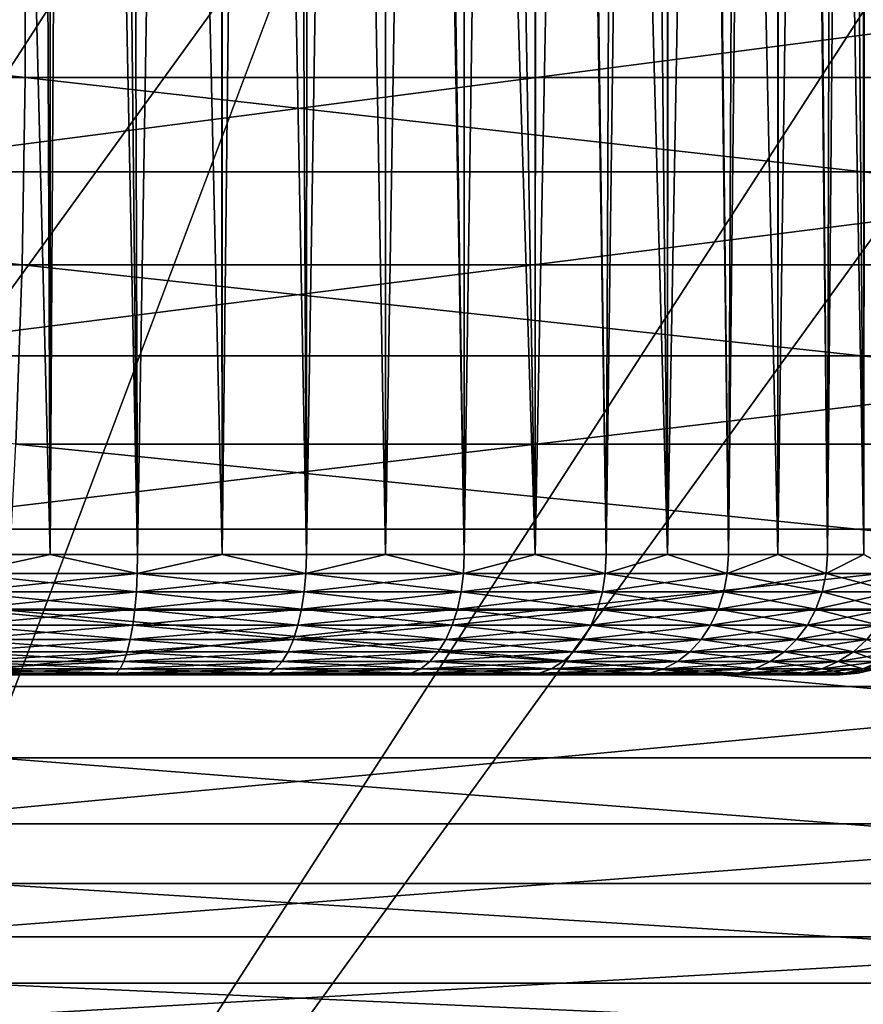
# Model space of a CAD drawing. Extents: x -120 to 174, y -234 to 45.
# Drawn here: x 76 to 81, y -37 to -31 of the extents above; entities that cross this region are included whole.
import ezdxf

# ---------------------------------------------------------------- set-up
doc = ezdxf.new("R2010")
doc.units = 0
for name, color, linetype in [('L24', 7, 'CONTINUOUS'), ('L25', 7, 'CONTINUOUS'), ('L4', 7, 'CONTINUOUS')]:
    doc.layers.add(name, color=color, linetype=linetype)

msp = doc.modelspace()

# ---------------------------------------------------------------- linework, layer by layer
at = {"layer": 'L24', "color": 254}
for points in [[(85.06311, 43.60386, 39.5), (75.61862, 44.74572, 39.5), (49.74906, -36.94526, 39.5)], [(85.06311, 43.60386, 39.5), (49.74906, -36.94526, 39.5), (89.6409, 42.28719, 39.5)], [(89.6409, 42.28719, 39.5), (49.74906, -36.94526, 39.5), (94.05281, 40.49139, 39.5)], [(94.05281, 40.49139), (45.96507, -34.05195), (42.51006, -30.77282)], [(98.24885, 38.23681), (45.96507, -34.05195), (94.05281, 40.49139)], [(49.74906, -36.94526, 39.5), (98.24885, 38.23681, 39.5), (94.05281, 40.49139, 39.5)], [(98.24885, 38.23681), (49.74906, -36.94526), (45.96507, -34.05195)], [(49.74906, -36.94526, 39.5), (100.2509, 36.94526, 39.5), (98.24885, 38.23681, 39.5)], [(98.24885, 38.23681), (100.2509, 36.94526), (49.74906, -36.94526)], [(102.1815, 35.54899, 39.5), (100.2509, 36.94526, 39.5), (49.74906, -36.94526, 39.5)], [(49.74906, -36.94526), (100.2509, 36.94526), (102.1815, 35.54899)], [(102.1815, 35.54899, 39.5), (49.74906, -36.94526, 39.5), (53.81915, -39.41998, 39.5)], [(49.74906, -36.94526), (102.1815, 35.54899), (53.81915, -39.41998)], [(102.1815, 35.54899, 39.5), (53.81915, -39.41998, 39.5), (105.8061, 32.45839, 39.5)], [(53.81915, -39.41998), (102.1815, 35.54899), (72.00079, -44.64938)], [(81.50667, -44.27444), (72.00079, -44.64938), (102.1815, 35.54899)], [(105.8061, 32.45839, 39.5), (53.81915, -39.41998, 39.5), (58.12923, -41.44803, 39.5)], [(105.8061, 32.45839, 39.5), (58.12923, -41.44803, 39.5), (109.0817, 29.00002, 39.5)], [(109.0817, 29.00002, 39.5), (58.12923, -41.44803, 39.5), (62.63047, -43.00648, 39.5)], [(109.0817, 29.00002, 39.5), (62.63047, -43.00648, 39.5), (111.9711, 25.21306, 39.5)], [(111.9711, 25.21306, 39.5), (62.63047, -43.00648, 39.5), (67.27185, -44.07764, 39.5)], [(111.9711, 25.21306, 39.5), (67.27185, -44.07764, 39.5), (114.4417, 21.14044, 39.5)], [(114.4417, 21.14044, 39.5), (67.27185, -44.07764, 39.5), (72.00079, -44.64938, 39.5)], [(114.4417, 21.14044, 39.5), (72.00079, -44.64938, 39.5), (116.4653, 16.82828, 39.5)], [(116.4653, 16.82828, 39.5), (72.00079, -44.64938, 39.5), (76.76373, -44.71523, 39.5)], [(116.4653, 16.82828, 39.5), (76.76373, -44.71523, 39.5), (118.0191, 12.32545, 39.5)], [(118.0191, 12.32545, 39.5), (76.76373, -44.71523, 39.5), (81.50667, -44.27444, 39.5)]]:
    msp.add_3dface(points, dxfattribs=at)
at = {"layer": 'L25', "color": 254}
for points in [[(75.66785, -31.26961, 126.7484), (65.15, -31.26961, 126.2396), (65.15, -30.08232, 126.2396)], [(75.66785, -31.26961, 126.7484), (65.15, -30.08232, 126.2396), (75.66785, -30.08232, 126.7484)], [(86.08747, -31.26961, 128.2701), (75.66785, -31.26961, 126.7484), (75.66785, -30.08232, 126.7484)], [(86.08747, -31.26961, 128.2701), (75.66785, -30.08232, 126.7484), (86.08747, -30.08232, 128.2701)], [(83.40212, -30.67596, 141.9845), (74.31888, -30.67596, 140.6579), (74.32859, -31.85897, 140.5577)], [(83.40212, -30.67596, 141.9845), (74.32859, -31.85897, 140.5577), (83.42147, -31.85897, 141.8857)], [(75.64848, -32.43981, 126.9481), (65.15, -32.43981, 126.4402), (65.15, -31.26961, 126.2396)], [(75.64848, -32.43981, 126.9481), (65.15, -31.26961, 126.2396), (75.66785, -31.26961, 126.7484)], [(86.04891, -32.43981, 128.467), (75.64848, -32.43981, 126.9481), (75.66785, -31.26961, 126.7484)], [(86.04891, -32.43981, 128.467), (75.66785, -31.26961, 126.7484), (86.08747, -31.26961, 128.2701)], [(83.42147, -31.85897, 141.8857), (74.32859, -31.85897, 140.5577), (74.35747, -33.00794, 140.2599)], [(83.42147, -31.85897, 141.8857), (74.35747, -33.00794, 140.2599), (83.47896, -33.00794, 141.592)], [(75.6103, -33.55927, 127.3418), (65.15, -32.43981, 126.4402), (75.64848, -32.43981, 126.9481)], [(85.97291, -33.55927, 128.8552), (75.6103, -33.55927, 127.3418), (75.64848, -32.43981, 126.9481)], [(85.97291, -33.55927, 128.8552), (75.64848, -32.43981, 126.9481), (86.04891, -32.43981, 128.467)], [(83.47896, -33.00794, 141.592), (74.35747, -33.00794, 140.2599), (74.40468, -34.08983, 139.7731)], [(83.47896, -33.00794, 141.592), (74.40468, -34.08983, 139.7731), (83.57293, -34.08983, 141.1121)], [(85.86165, -34.59579, 129.4235), (75.55441, -34.59579, 127.9181), (75.6103, -33.55927, 127.3418)], [(85.86165, -34.59579, 129.4235), (75.6103, -33.55927, 127.3418), (85.97291, -33.55927, 128.8552)], [(83.57293, -34.08983, 141.1121), (74.40468, -34.08983, 139.7731), (74.46886, -35.0735, 139.1114)], [(83.57293, -34.08983, 141.1121), (74.46886, -35.0735, 139.1114), (83.70069, -35.0735, 140.4597)], [(85.71832, -35.51954, 130.1554), (75.48241, -35.51954, 128.6605), (75.55441, -34.59579, 127.9181)], [(85.71832, -35.51954, 130.1554), (75.55441, -34.59579, 127.9181), (85.86165, -34.59579, 129.4235)], [(83.70069, -35.0735, 140.4597), (74.46886, -35.0735, 139.1114), (74.54816, -35.93067, 138.2937)], [(83.70069, -35.0735, 140.4597), (74.54816, -35.93067, 138.2937), (83.85854, -35.93067, 139.6535)], [(85.54705, -36.30394, 131.03), (75.39637, -36.30394, 129.5476), (75.48241, -35.51954, 128.6605)], [(85.54705, -36.30394, 131.03), (75.48241, -35.51954, 128.6605), (85.71832, -35.51954, 130.1554)], [(83.85854, -35.93067, 139.6535), (74.54816, -35.93067, 138.2937), (74.6403, -36.63667, 137.3436)], [(83.85854, -35.93067, 139.6535), (74.6403, -36.63667, 137.3436), (84.04198, -36.63667, 138.7167)], [(75.29879, -36.92644, 130.5539), (75.39637, -36.30394, 129.5476), (85.35279, -36.92644, 132.0222)], [(85.35279, -36.92644, 132.0222), (75.39637, -36.30394, 129.5476), (85.54705, -36.30394, 131.03)], [(84.04198, -36.63667, 138.7167), (74.6403, -36.63667, 137.3436), (74.74264, -37.17119, 136.2884)], [(84.04198, -36.63667, 138.7167), (74.74264, -37.17119, 136.2884), (84.24569, -37.17119, 137.6763)], [(85.14109, -37.36913, 133.1034), (75.19244, -37.36913, 131.6504), (75.29879, -36.92644, 130.5539)], [(75.29879, -36.92644, 130.5539), (85.35279, -36.92644, 132.0222), (85.14109, -37.36913, 133.1034)]]:
    msp.add_3dface(points, dxfattribs=at)
at = {"layer": 'L4', "color": 254}
for points in [[(75.27587, -34.25, 733.1442), (75.82451, -0.887939, 733.0848), (75, 0, 733.15)], [(75.82264, -34.25, 733.0741), (75.82451, -0.887939, 733.0848), (75.27587, -34.25, 733.1442)], [(75.82264, -34.25, 733.0741), (76.02145, -1.100021, 733.0692), (75.82451, -0.887939, 733.0848)], [(76.36941, -34.25, 733.0041), (76.02145, -1.100021, 733.0692), (75.82264, -34.25, 733.0741)], [(76.36941, -34.25, 733.0041), (76.89653, -2.042418, 732.8398), (76.02145, -1.100021, 733.0692)], [(76.89649, -34.25, 732.8427), (76.89653, -2.042418, 732.8398), (76.36941, -34.25, 733.0041)], [(76.89649, -34.25, 732.8427), (77.25944, -2.433241, 732.7447), (76.89653, -2.042418, 732.8398)], [(77.42357, -34.25, 732.6813), (77.25944, -2.433241, 732.7447), (76.89649, -34.25, 732.8427)], [(77.42357, -34.25, 732.6813), (77.91279, -3.136852, 732.4264), (77.25944, -2.433241, 732.7447)], [(77.91578, -34.25, 732.4331), (77.91279, -3.136852, 732.4264), (77.42357, -34.25, 732.6813)], [(77.91578, -34.25, 732.4331), (78.40628, -3.668304, 732.186), (77.91279, -3.136852, 732.4264)], [(78.408, -34.25, 732.1849), (78.40628, -3.668304, 732.186), (77.91578, -34.25, 732.4331)], [(78.408, -34.25, 732.1849), (78.84667, -4.14257, 731.8516), (78.40628, -3.668304, 732.186)], [(78.85119, -34.25, 731.8572), (78.84667, -4.14257, 731.8516), (78.408, -34.25, 732.1849)], [(78.85119, -34.25, 731.8572), (79.41769, -4.757511, 731.418), (78.84667, -4.14257, 731.8516)], [(79.29438, -34.25, 731.5294), (79.41769, -4.757511, 731.418), (78.85119, -34.25, 731.8572)], [(79.29438, -34.25, 731.5294), (79.6757, -5.035371, 731.1321), (79.41769, -4.757511, 731.418)], [(79.67581, -34.25, 731.1314), (79.6757, -5.035371, 731.1321), (79.29438, -34.25, 731.5294)], [(79.67581, -34.25, 731.1314), (80.19455, -5.594131, 730.5573), (79.6757, -5.035371, 731.1321)], [(80.05723, -34.25, 722.5665), (79.6916, -5.124217, 722.1535), (79.72626, -5.089812, 722.1876)], [(80.05723, -34.25, 722.5665), (79.72626, -5.089812, 722.1876), (80.36591, -34.25, 723.0233)], [(80.36591, -34.25, 723.0233), (79.72626, -5.089812, 722.1876), (80.38171, -5.795687, 723.013)], [(79.67581, -34.25, 722.1686), (79.3883, -5.425276, 721.8549), (79.6916, -5.124217, 722.1535)], [(79.67581, -34.25, 722.1686), (79.6916, -5.124217, 722.1535), (80.05723, -34.25, 722.5665)], [(78.90087, -5.836511, 721.4506), (79.3883, -5.425276, 721.8549), (79.67581, -34.25, 722.1686)], [(80.05723, -34.25, 730.7335), (80.19455, -5.594131, 730.5573), (79.67581, -34.25, 731.1314)], [(80.05723, -34.25, 730.7335), (80.37033, -5.783434, 730.2803), (80.19455, -5.594131, 730.5573)], [(79.29438, -34.25, 721.7706), (78.86398, -5.862095, 721.4257), (78.90087, -5.836511, 721.4506)], [(79.29438, -34.25, 721.7706), (78.90087, -5.836511, 721.4506), (79.67581, -34.25, 722.1686)], [(80.36591, -34.25, 730.2767), (80.37033, -5.783434, 730.2803), (80.05723, -34.25, 730.7335)], [(80.36591, -34.25, 730.2767), (80.74703, -6.189114, 729.6867), (80.37033, -5.783434, 730.2803)], [(80.36591, -34.25, 723.0233), (80.38171, -5.795687, 723.013), (80.67459, -34.25, 723.48)], [(80.67459, -34.25, 723.48), (80.38171, -5.795687, 723.013), (80.41669, -5.833364, 723.057)], [(80.67459, -34.25, 723.48), (80.41669, -5.833364, 723.057), (80.90165, -34.25, 723.9823)], [(80.90165, -34.25, 723.9823), (80.41669, -5.833364, 723.057), (80.67503, -6.111569, 723.4808)], [(78.85119, -34.25, 721.4428), (78.37608, -6.200469, 721.0956), (78.86398, -5.862095, 721.4257)], [(78.85119, -34.25, 721.4428), (78.86398, -5.862095, 721.4257), (79.29438, -34.25, 721.7706)], [(80.90165, -34.25, 723.9823), (80.67503, -6.111569, 723.4808), (80.89039, -6.343491, 723.9017)], [(78.85119, -34.25, 721.4428), (77.97787, -6.430405, 720.8723), (78.37608, -6.200469, 721.0956)], [(80.67459, -34.25, 729.82), (80.74703, -6.189114, 729.6867), (80.36591, -34.25, 730.2767)], [(80.67459, -34.25, 729.82), (80.92053, -6.375956, 729.3262), (80.74703, -6.189114, 729.6867)], [(80.90165, -34.25, 729.3177), (80.92053, -6.375956, 729.3262), (80.67459, -34.25, 729.82)], [(80.89039, -6.343491, 723.9017), (80.92091, -6.376368, 723.9735), (80.90165, -34.25, 723.9823)], [(77.91578, -34.25, 720.8669), (77.43626, -6.687106, 720.6239), (77.92532, -6.455311, 720.8481)], [(77.91578, -34.25, 720.8669), (77.92532, -6.455311, 720.8481), (78.408, -34.25, 721.1151)], [(78.408, -34.25, 721.1151), (77.92532, -6.455311, 720.8481), (77.97787, -6.430405, 720.8723)], [(78.408, -34.25, 721.1151), (77.97787, -6.430405, 720.8723), (78.85119, -34.25, 721.4428)], [(77.42357, -34.25, 720.6187), (76.90289, -6.881537, 720.4362), (77.43626, -6.687106, 720.6239)], [(77.42357, -34.25, 720.6187), (77.43626, -6.687106, 720.6239), (77.91578, -34.25, 720.8669)], [(76.89649, -34.25, 720.4573), (76.87297, -6.892442, 720.4257), (76.90289, -6.881537, 720.4362)], [(76.89649, -34.25, 720.4573), (76.90289, -6.881537, 720.4362), (77.42357, -34.25, 720.6187)], [(76.2783, -7.046919, 720.277), (76.87297, -6.892442, 720.4257), (76.89649, -34.25, 720.4573)], [(76.36941, -34.25, 720.2959), (75.82501, -7.120073, 720.2066), (76.2783, -7.046919, 720.277)], [(76.36941, -34.25, 720.2959), (76.2783, -7.046919, 720.277), (76.89649, -34.25, 720.4573)], [(75.71363, -7.138048, 720.1893), (75.82501, -7.120073, 720.2066), (75.82264, -34.25, 720.2259)], [(75.82264, -34.25, 720.2259), (75.82501, -7.120073, 720.2066), (76.36941, -34.25, 720.2959)], [(75.71363, -7.138048, 720.1893), (75.82264, -34.25, 720.2259), (75.13876, -7.177389, 720.1515)], [(75.13876, -7.177389, 720.1515), (75.82264, -34.25, 720.2259), (75.27587, -34.25, 720.1558)], [(76.36747, -34.36733, 732.9951), (75.82264, -34.25, 733.0741), (75.27547, -34.36733, 733.1349)], [(75.82264, -34.25, 733.0741), (75.27587, -34.25, 733.1442), (75.27547, -34.36733, 733.1349)], [(75.27547, -34.36733, 720.1651), (75.27587, -34.25, 720.1558), (75.82264, -34.25, 720.2259)], [(75.27547, -34.36733, 720.1651), (75.82264, -34.25, 720.2259), (76.36747, -34.36733, 720.3049)], [(76.36747, -34.36733, 732.9951), (76.36941, -34.25, 733.0041), (75.82264, -34.25, 733.0741)], [(75.82264, -34.25, 720.2259), (76.36941, -34.25, 720.2959), (76.36747, -34.36733, 720.3049)], [(77.42012, -34.36733, 732.6727), (76.89649, -34.25, 732.8427), (76.36747, -34.36733, 732.9951)], [(76.89649, -34.25, 732.8427), (76.36941, -34.25, 733.0041), (76.36747, -34.36733, 732.9951)], [(76.36747, -34.36733, 720.3049), (76.36941, -34.25, 720.2959), (76.89649, -34.25, 720.4573)], [(76.36747, -34.36733, 720.3049), (76.89649, -34.25, 720.4573), (77.42012, -34.36733, 720.6273)], [(77.42012, -34.36733, 732.6727), (77.42357, -34.25, 732.6813), (76.89649, -34.25, 732.8427)], [(76.89649, -34.25, 720.4573), (77.42357, -34.25, 720.6187), (77.42012, -34.36733, 720.6273)], [(78.40315, -34.36733, 732.1771), (77.91578, -34.25, 732.4331), (77.42012, -34.36733, 732.6727)], [(77.91578, -34.25, 732.4331), (77.42357, -34.25, 732.6813), (77.42012, -34.36733, 732.6727)], [(77.42012, -34.36733, 720.6273), (77.42357, -34.25, 720.6187), (77.91578, -34.25, 720.8669)], [(77.42012, -34.36733, 720.6273), (77.91578, -34.25, 720.8669), (78.40315, -34.36733, 721.1229)], [(78.40315, -34.36733, 732.1771), (78.408, -34.25, 732.1849), (77.91578, -34.25, 732.4331)], [(77.91578, -34.25, 720.8669), (78.408, -34.25, 721.1151), (78.40315, -34.36733, 721.1229)], [(79.28828, -34.36733, 731.5224), (78.85119, -34.25, 731.8572), (78.40315, -34.36733, 732.1771)], [(78.85119, -34.25, 731.8572), (78.408, -34.25, 732.1849), (78.40315, -34.36733, 732.1771)], [(78.40315, -34.36733, 721.1229), (78.408, -34.25, 721.1151), (78.85119, -34.25, 721.4428)], [(78.40315, -34.36733, 721.1229), (78.85119, -34.25, 721.4428), (79.28828, -34.36733, 721.7776)], [(79.28828, -34.36733, 731.5224), (79.29438, -34.25, 731.5294), (78.85119, -34.25, 731.8572)], [(78.85119, -34.25, 721.4428), (79.29438, -34.25, 721.7706), (79.28828, -34.36733, 721.7776)], [(80.05005, -34.36733, 730.7276), (79.67581, -34.25, 731.1314), (79.28828, -34.36733, 731.5224)], [(79.67581, -34.25, 731.1314), (79.29438, -34.25, 731.5294), (79.28828, -34.36733, 731.5224)], [(79.28828, -34.36733, 721.7776), (79.29438, -34.25, 721.7706), (79.67581, -34.25, 722.1686)], [(79.28828, -34.36733, 721.7776), (79.67581, -34.25, 722.1686), (80.05005, -34.36733, 722.5724)], [(80.05005, -34.36733, 730.7276), (80.05723, -34.25, 730.7335), (79.67581, -34.25, 731.1314)], [(79.67581, -34.25, 722.1686), (80.05723, -34.25, 722.5665), (80.05005, -34.36733, 722.5724)], [(80.66653, -34.36733, 729.8155), (80.36591, -34.25, 730.2767), (80.05005, -34.36733, 730.7276)], [(80.36591, -34.25, 730.2767), (80.05723, -34.25, 730.7335), (80.05005, -34.36733, 730.7276)], [(80.05005, -34.36733, 722.5724), (80.05723, -34.25, 722.5665), (80.36591, -34.25, 723.0233)], [(80.05005, -34.36733, 722.5724), (80.36591, -34.25, 723.0233), (80.66653, -34.36733, 723.4845)], [(80.66653, -34.36733, 729.8155), (80.67459, -34.25, 729.82), (80.36591, -34.25, 730.2767)], [(80.36591, -34.25, 723.0233), (80.67459, -34.25, 723.48), (80.66653, -34.36733, 723.4845)], [(81.12, -34.36733, 728.8123), (80.90165, -34.25, 729.3177), (80.66653, -34.36733, 729.8155)], [(80.90165, -34.25, 729.3177), (80.67459, -34.25, 729.82), (80.66653, -34.36733, 729.8155)], [(80.66653, -34.36733, 723.4845), (80.67459, -34.25, 723.48), (80.90165, -34.25, 723.9823)], [(80.66653, -34.36733, 723.4845), (80.90165, -34.25, 723.9823), (81.12, -34.36733, 724.4877)], [(75.27547, -34.36733, 720.1651), (76.36168, -34.48176, 720.3318), (75.27431, -34.48176, 720.1926)], [(75.27547, -34.36733, 733.1349), (75.27431, -34.48176, 733.1074), (76.36747, -34.36733, 732.9951)], [(76.36747, -34.36733, 732.9951), (75.27431, -34.48176, 733.1074), (76.36168, -34.48176, 732.9682)], [(76.36747, -34.36733, 720.3049), (76.36168, -34.48176, 720.3318), (75.27547, -34.36733, 720.1651)], [(76.36747, -34.36733, 720.3049), (77.40988, -34.48176, 720.6528), (76.36168, -34.48176, 720.3318)], [(76.36747, -34.36733, 732.9951), (76.36168, -34.48176, 732.9682), (77.42012, -34.36733, 732.6727)], [(77.42012, -34.36733, 732.6727), (76.36168, -34.48176, 732.9682), (77.40988, -34.48176, 732.6472)], [(77.42012, -34.36733, 720.6273), (77.40988, -34.48176, 720.6528), (76.36747, -34.36733, 720.3049)], [(77.42012, -34.36733, 720.6273), (78.38875, -34.48176, 721.1463), (77.40988, -34.48176, 720.6528)], [(77.42012, -34.36733, 732.6727), (77.40988, -34.48176, 732.6472), (78.40315, -34.36733, 732.1771)], [(78.40315, -34.36733, 732.1771), (77.40988, -34.48176, 732.6472), (78.38875, -34.48176, 732.1537)], [(78.40315, -34.36733, 721.1229), (78.38875, -34.48176, 721.1463), (77.42012, -34.36733, 720.6273)], [(78.40315, -34.36733, 721.1229), (79.27013, -34.48176, 721.7982), (78.38875, -34.48176, 721.1463)], [(78.40315, -34.36733, 732.1771), (78.38875, -34.48176, 732.1537), (79.28828, -34.36733, 731.5224)], [(79.28828, -34.36733, 731.5224), (78.38875, -34.48176, 732.1537), (79.27013, -34.48176, 731.5018)], [(79.28828, -34.36733, 721.7776), (79.27013, -34.48176, 721.7982), (78.40315, -34.36733, 721.1229)], [(79.28828, -34.36733, 721.7776), (80.02868, -34.48176, 722.5896), (79.27013, -34.48176, 721.7982)], [(79.28828, -34.36733, 731.5224), (79.27013, -34.48176, 731.5018), (80.05005, -34.36733, 730.7276)], [(80.05005, -34.36733, 730.7276), (79.27013, -34.48176, 731.5018), (80.02868, -34.48176, 730.7104)], [(80.05005, -34.36733, 722.5724), (80.02868, -34.48176, 722.5896), (79.28828, -34.36733, 721.7776)], [(80.05005, -34.36733, 722.5724), (80.64254, -34.48176, 723.4979), (80.02868, -34.48176, 722.5896)], [(80.05005, -34.36733, 730.7276), (80.02868, -34.48176, 730.7104), (80.66653, -34.36733, 729.8155)], [(80.66653, -34.36733, 729.8155), (80.02868, -34.48176, 730.7104), (80.64254, -34.48176, 729.8021)], [(80.66653, -34.36733, 723.4845), (80.64254, -34.48176, 723.4979), (80.05005, -34.36733, 722.5724)], [(80.66653, -34.36733, 723.4845), (81.09409, -34.48176, 724.4968), (80.64254, -34.48176, 723.4979)], [(80.66653, -34.36733, 729.8155), (80.64254, -34.48176, 729.8021), (81.12, -34.36733, 728.8123)], [(81.12, -34.36733, 728.8123), (80.64254, -34.48176, 729.8021), (81.09409, -34.48176, 728.8032)], [(81.12, -34.36733, 724.4877), (81.09409, -34.48176, 724.4968), (80.66653, -34.36733, 723.4845)], [(75.27431, -34.48176, 720.1926), (76.35219, -34.59049, 720.3758), (75.2724, -34.59049, 720.2376)], [(75.27431, -34.48176, 733.1074), (75.2724, -34.59049, 733.0624), (76.36168, -34.48176, 732.9682)], [(76.36168, -34.48176, 732.9682), (75.2724, -34.59049, 733.0624), (76.35219, -34.59049, 732.9242)], [(76.36168, -34.48176, 720.3318), (76.35219, -34.59049, 720.3758), (75.27431, -34.48176, 720.1926)], [(76.36168, -34.48176, 720.3318), (77.39308, -34.59049, 720.6946), (76.35219, -34.59049, 720.3758)], [(76.36168, -34.48176, 732.9682), (76.35219, -34.59049, 732.9242), (77.40988, -34.48176, 732.6472)], [(77.40988, -34.48176, 732.6472), (76.35219, -34.59049, 732.9242), (77.39308, -34.59049, 732.6055)], [(77.40988, -34.48176, 720.6528), (77.39308, -34.59049, 720.6946), (76.36168, -34.48176, 720.3318)], [(77.40988, -34.48176, 720.6528), (78.36514, -34.59049, 721.1847), (77.39308, -34.59049, 720.6946)], [(77.40988, -34.48176, 732.6472), (77.39308, -34.59049, 732.6055), (78.38875, -34.48176, 732.1537)], [(78.38875, -34.48176, 732.1537), (77.39308, -34.59049, 732.6055), (78.36514, -34.59049, 732.1153)], [(78.38875, -34.48176, 721.1463), (78.36514, -34.59049, 721.1847), (77.40988, -34.48176, 720.6528)], [(78.38875, -34.48176, 721.1463), (79.24038, -34.59049, 721.832), (78.36514, -34.59049, 721.1847)], [(78.38875, -34.48176, 732.1537), (78.36514, -34.59049, 732.1153), (79.27013, -34.48176, 731.5018)], [(79.27013, -34.48176, 731.5018), (78.36514, -34.59049, 732.1153), (79.24038, -34.59049, 731.468)], [(79.27013, -34.48176, 721.7982), (79.24038, -34.59049, 721.832), (78.38875, -34.48176, 721.1463)], [(79.27013, -34.48176, 721.7982), (79.99364, -34.59049, 722.6179), (79.24038, -34.59049, 721.832)], [(79.27013, -34.48176, 731.5018), (79.24038, -34.59049, 731.468), (80.02868, -34.48176, 730.7104)], [(80.02868, -34.48176, 730.7104), (79.24038, -34.59049, 731.468), (79.99364, -34.59049, 730.6821)], [(80.02868, -34.48176, 722.5896), (79.99364, -34.59049, 722.6179), (79.27013, -34.48176, 721.7982)], [(80.02868, -34.48176, 722.5896), (80.60323, -34.59049, 723.5199), (79.99364, -34.59049, 722.6179)], [(80.02868, -34.48176, 730.7104), (79.99364, -34.59049, 730.6821), (80.64254, -34.48176, 729.8021)], [(80.64254, -34.48176, 729.8021), (79.99364, -34.59049, 730.6821), (80.60323, -34.59049, 729.7801)], [(80.64254, -34.48176, 723.4979), (80.60323, -34.59049, 723.5199), (80.02868, -34.48176, 722.5896)], [(80.64254, -34.48176, 723.4979), (81.05163, -34.59049, 724.5118), (80.60323, -34.59049, 723.5199)], [(80.64254, -34.48176, 729.8021), (80.60323, -34.59049, 729.7801), (81.09409, -34.48176, 728.8032)], [(81.09409, -34.48176, 728.8032), (80.60323, -34.59049, 729.7801), (81.05163, -34.59049, 728.7882)], [(81.09409, -34.48176, 724.4968), (81.05163, -34.59049, 724.5118), (80.64254, -34.48176, 723.4979)], [(75.2724, -34.59049, 720.2376), (76.33924, -34.69084, 720.4359), (75.26979, -34.69084, 720.2989)], [(75.2724, -34.59049, 733.0624), (75.26979, -34.69084, 733.0011), (76.35219, -34.59049, 732.9242)], [(76.35219, -34.59049, 732.9242), (75.26979, -34.69084, 733.0011), (76.33924, -34.69084, 732.8641)], [(76.35219, -34.59049, 720.3758), (76.33924, -34.69084, 720.4359), (75.2724, -34.59049, 720.2376)], [(76.35219, -34.59049, 720.3758), (77.37016, -34.69084, 720.7516), (76.33924, -34.69084, 720.4359)], [(76.35219, -34.59049, 732.9242), (76.33924, -34.69084, 732.8641), (77.39308, -34.59049, 732.6055)], [(77.39308, -34.59049, 732.6055), (76.33924, -34.69084, 732.8641), (77.37016, -34.69084, 732.5484)], [(77.39308, -34.59049, 720.6946), (77.37016, -34.69084, 720.7516), (76.35219, -34.59049, 720.3758)], [(77.39308, -34.59049, 720.6946), (78.33289, -34.69084, 721.237), (77.37016, -34.69084, 720.7516)], [(77.39308, -34.59049, 732.6055), (77.37016, -34.69084, 732.5484), (78.36514, -34.59049, 732.1153)], [(78.36514, -34.59049, 732.1153), (77.37016, -34.69084, 732.5484), (78.33289, -34.69084, 732.063)], [(78.36514, -34.59049, 721.1847), (78.33289, -34.69084, 721.237), (77.39308, -34.59049, 720.6946)], [(78.36514, -34.59049, 721.1847), (79.19975, -34.69084, 721.8782), (78.33289, -34.69084, 721.237)], [(78.36514, -34.59049, 732.1153), (78.33289, -34.69084, 732.063), (79.24038, -34.59049, 731.468)], [(79.24038, -34.59049, 731.468), (78.33289, -34.69084, 732.063), (79.19975, -34.69084, 731.4218)], [(79.24038, -34.59049, 721.832), (79.19975, -34.69084, 721.8782), (78.36514, -34.59049, 721.1847)], [(79.24038, -34.59049, 721.832), (79.94579, -34.69084, 722.6565), (79.19975, -34.69084, 721.8782)], [(79.24038, -34.59049, 731.468), (79.19975, -34.69084, 731.4218), (79.99364, -34.59049, 730.6821)], [(79.99364, -34.59049, 730.6821), (79.19975, -34.69084, 731.4218), (79.94579, -34.69084, 730.6435)], [(79.99364, -34.59049, 722.6179), (79.94579, -34.69084, 722.6565), (79.24038, -34.59049, 721.832)], [(79.99364, -34.59049, 722.6179), (80.54955, -34.69084, 723.5498), (79.94579, -34.69084, 722.6565)], [(79.99364, -34.59049, 730.6821), (79.94579, -34.69084, 730.6435), (80.60323, -34.59049, 729.7801)], [(80.60323, -34.59049, 729.7801), (79.94579, -34.69084, 730.6435), (80.54955, -34.69084, 729.7502)], [(80.60323, -34.59049, 723.5199), (80.54955, -34.69084, 723.5498), (79.99364, -34.59049, 722.6179)], [(80.60323, -34.59049, 723.5199), (80.99364, -34.69084, 724.5323), (80.54955, -34.69084, 723.5498)], [(80.60323, -34.59049, 729.7801), (80.54955, -34.69084, 729.7502), (81.05163, -34.59049, 728.7882)], [(81.05163, -34.59049, 728.7882), (80.54955, -34.69084, 729.7502), (80.99364, -34.69084, 728.7677)], [(81.05163, -34.59049, 724.5118), (80.99364, -34.69084, 724.5323), (80.60323, -34.59049, 723.5199)], [(75.26979, -34.69084, 720.2989), (76.32314, -34.78033, 720.5106), (75.26655, -34.78033, 720.3753)], [(75.26979, -34.69084, 733.0011), (75.26655, -34.78033, 732.9247), (76.33924, -34.69084, 732.8641)], [(76.33924, -34.69084, 732.8641), (75.26655, -34.78033, 732.9247), (76.32314, -34.78033, 732.7894)], [(76.33924, -34.69084, 720.4359), (76.32314, -34.78033, 720.5106), (75.26979, -34.69084, 720.2989)], [(76.33924, -34.69084, 720.4359), (77.34166, -34.78033, 720.8226), (76.32314, -34.78033, 720.5106)], [(76.33924, -34.69084, 732.8641), (76.32314, -34.78033, 732.7894), (77.37016, -34.69084, 732.5484)], [(77.37016, -34.69084, 732.5484), (76.32314, -34.78033, 732.7894), (77.34166, -34.78033, 732.4774)], [(77.37016, -34.69084, 720.7516), (77.34166, -34.78033, 720.8226), (76.33924, -34.69084, 720.4359)], [(77.37016, -34.69084, 720.7516), (78.29282, -34.78033, 721.3021), (77.34166, -34.78033, 720.8226)], [(77.37016, -34.69084, 732.5484), (77.34166, -34.78033, 732.4774), (78.33289, -34.69084, 732.063)], [(78.33289, -34.69084, 732.063), (77.34166, -34.78033, 732.4774), (78.29282, -34.78033, 731.9979)], [(78.33289, -34.69084, 721.237), (78.29282, -34.78033, 721.3021), (77.37016, -34.69084, 720.7516)], [(78.33289, -34.69084, 721.237), (79.14925, -34.78033, 721.9355), (78.29282, -34.78033, 721.3021)], [(78.33289, -34.69084, 732.063), (78.29282, -34.78033, 731.9979), (79.19975, -34.69084, 731.4218)], [(79.19975, -34.69084, 731.4218), (78.29282, -34.78033, 731.9979), (79.14925, -34.78033, 731.3645)], [(79.19975, -34.69084, 721.8782), (79.14925, -34.78033, 721.9355), (78.33289, -34.69084, 721.237)], [(79.19975, -34.69084, 721.8782), (79.88632, -34.78033, 722.7046), (79.14925, -34.78033, 721.9355)], [(79.19975, -34.69084, 731.4218), (79.14925, -34.78033, 731.3645), (79.94579, -34.69084, 730.6435)], [(79.94579, -34.69084, 730.6435), (79.14925, -34.78033, 731.3645), (79.88632, -34.78033, 730.5954)], [(79.94579, -34.69084, 722.6565), (79.88632, -34.78033, 722.7046), (79.19975, -34.69084, 721.8782)], [(79.94579, -34.69084, 722.6565), (80.48282, -34.78033, 723.5871), (79.88632, -34.78033, 722.7046)], [(79.94579, -34.69084, 730.6435), (79.88632, -34.78033, 730.5954), (80.54955, -34.69084, 729.7502)], [(80.54955, -34.69084, 729.7502), (79.88632, -34.78033, 730.5954), (80.48282, -34.78033, 729.7129)], [(80.54955, -34.69084, 723.5498), (80.48282, -34.78033, 723.5871), (79.94579, -34.69084, 722.6565)], [(80.54955, -34.69084, 723.5498), (80.92158, -34.78033, 724.5578), (80.48282, -34.78033, 723.5871)], [(80.54955, -34.69084, 729.7502), (80.48282, -34.78033, 729.7129), (80.99364, -34.69084, 728.7677)], [(80.99364, -34.69084, 728.7677), (80.48282, -34.78033, 729.7129), (80.92158, -34.78033, 728.7422)], [(80.99364, -34.69084, 724.5323), (80.92158, -34.78033, 724.5578), (80.54955, -34.69084, 723.5498)], [(75.26655, -34.78033, 720.3753), (76.30428, -34.85676, 720.5981), (75.26275, -34.85676, 720.4648)], [(75.26655, -34.78033, 732.9247), (75.26275, -34.85676, 732.8352), (76.32314, -34.78033, 732.7894)], [(76.32314, -34.78033, 732.7894), (75.26275, -34.85676, 732.8352), (76.30428, -34.85676, 732.7019)], [(76.32314, -34.78033, 720.5106), (76.30428, -34.85676, 720.5981), (75.26655, -34.78033, 720.3753)], [(76.32314, -34.78033, 720.5106), (77.3083, -34.85676, 720.9056), (76.30428, -34.85676, 720.5981)], [(76.32314, -34.78033, 732.7894), (76.30428, -34.85676, 732.7019), (77.34166, -34.78033, 732.4774)], [(77.34166, -34.78033, 732.4774), (76.30428, -34.85676, 732.7019), (77.3083, -34.85676, 732.3944)], [(77.34166, -34.78033, 720.8226), (77.3083, -34.85676, 720.9056), (76.32314, -34.78033, 720.5106)], [(77.34166, -34.78033, 720.8226), (78.2459, -34.85676, 721.3783), (77.3083, -34.85676, 720.9056)], [(77.34166, -34.78033, 732.4774), (77.3083, -34.85676, 732.3944), (78.29282, -34.78033, 731.9979)], [(78.29282, -34.78033, 731.9979), (77.3083, -34.85676, 732.3944), (78.2459, -34.85676, 731.9217)], [(78.29282, -34.78033, 721.3021), (78.2459, -34.85676, 721.3783), (77.34166, -34.78033, 720.8226)], [(78.29282, -34.78033, 721.3021), (79.09013, -34.85676, 722.0027), (78.2459, -34.85676, 721.3783)], [(78.29282, -34.78033, 731.9979), (78.2459, -34.85676, 731.9217), (79.14925, -34.78033, 731.3645)], [(79.14925, -34.78033, 731.3645), (78.2459, -34.85676, 731.9217), (79.09013, -34.85676, 731.2973)], [(79.14925, -34.78033, 721.9355), (79.09013, -34.85676, 722.0027), (78.29282, -34.78033, 721.3021)], [(79.14925, -34.78033, 721.9355), (79.81669, -34.85676, 722.7608), (79.09013, -34.85676, 722.0027)], [(79.14925, -34.78033, 731.3645), (79.09013, -34.85676, 731.2973), (79.88632, -34.78033, 730.5954)], [(79.88632, -34.78033, 730.5954), (79.09013, -34.85676, 731.2973), (79.81669, -34.85676, 730.5392)], [(79.88632, -34.78033, 722.7046), (79.81669, -34.85676, 722.7608), (79.14925, -34.78033, 721.9355)], [(79.88632, -34.78033, 722.7046), (80.40469, -34.85676, 723.6308), (79.81669, -34.85676, 722.7608)], [(79.88632, -34.78033, 730.5954), (79.81669, -34.85676, 730.5392), (80.48282, -34.78033, 729.7129)], [(80.48282, -34.78033, 729.7129), (79.81669, -34.85676, 730.5392), (80.40469, -34.85676, 729.6692)], [(80.48282, -34.78033, 723.5871), (80.40469, -34.85676, 723.6308), (79.88632, -34.78033, 722.7046)], [(80.48282, -34.78033, 723.5871), (80.83721, -34.85676, 724.5876), (80.40469, -34.85676, 723.6308)], [(80.48282, -34.78033, 729.7129), (80.40469, -34.85676, 729.6692), (80.92158, -34.78033, 728.7422)], [(80.92158, -34.78033, 728.7422), (80.40469, -34.85676, 729.6692), (80.83721, -34.85676, 728.7124)], [(80.92158, -34.78033, 724.5578), (80.83721, -34.85676, 724.5876), (80.48282, -34.78033, 723.5871)], [(80.92158, -34.78033, 724.5578), (81.10179, -34.85676, 725.6038), (80.83721, -34.85676, 724.5876)], [(80.92158, -34.78033, 728.7422), (80.83721, -34.85676, 728.7124), (81.18999, -34.78033, 727.7114)], [(81.18999, -34.78033, 727.7114), (80.83721, -34.85676, 728.7124), (81.10179, -34.85676, 727.6962)], [(75.26275, -34.85676, 720.4648), (76.28314, -34.91826, 720.6962), (75.25849, -34.91826, 720.565)], [(75.26275, -34.85676, 732.8352), (75.25849, -34.91826, 732.735), (76.30428, -34.85676, 732.7019)], [(76.30428, -34.85676, 732.7019), (75.25849, -34.91826, 732.735), (76.28314, -34.91826, 732.6038)], [(76.30428, -34.85676, 720.5981), (76.28314, -34.91826, 720.6962), (75.26275, -34.85676, 720.4648)], [(76.30428, -34.85676, 720.5981), (77.27088, -34.91826, 720.9987), (76.28314, -34.91826, 720.6962)], [(76.30428, -34.85676, 732.7019), (76.28314, -34.91826, 732.6038), (77.3083, -34.85676, 732.3944)], [(77.3083, -34.85676, 732.3944), (76.28314, -34.91826, 732.6038), (77.27088, -34.91826, 732.3013)], [(77.3083, -34.85676, 720.9056), (77.27088, -34.91826, 720.9987), (76.30428, -34.85676, 720.5981)], [(77.3083, -34.85676, 720.9056), (78.19329, -34.91826, 721.4637), (77.27088, -34.91826, 720.9987)], [(77.3083, -34.85676, 732.3944), (77.27088, -34.91826, 732.3013), (78.2459, -34.85676, 731.9217)], [(78.2459, -34.85676, 731.9217), (77.27088, -34.91826, 732.3013), (78.19329, -34.91826, 731.8363)], [(78.2459, -34.85676, 721.3783), (78.19329, -34.91826, 721.4637), (77.3083, -34.85676, 720.9056)], [(78.2459, -34.85676, 721.3783), (79.02384, -34.91826, 722.078), (78.19329, -34.91826, 721.4637)], [(78.2459, -34.85676, 731.9217), (78.19329, -34.91826, 731.8363), (79.09013, -34.85676, 731.2973)], [(79.09013, -34.85676, 731.2973), (78.19329, -34.91826, 731.8363), (79.02384, -34.91826, 731.222)], [(79.09013, -34.85676, 722.0027), (79.02384, -34.91826, 722.078), (78.2459, -34.85676, 721.3783)], [(79.09013, -34.85676, 722.0027), (79.73862, -34.91826, 722.8239), (79.02384, -34.91826, 722.078)], [(79.09013, -34.85676, 731.2973), (79.02384, -34.91826, 731.222), (79.81669, -34.85676, 730.5392)], [(79.81669, -34.85676, 730.5392), (79.02384, -34.91826, 731.222), (79.73862, -34.91826, 730.4761)], [(79.81669, -34.85676, 722.7608), (79.73862, -34.91826, 722.8239), (79.09013, -34.85676, 722.0027)], [(79.81669, -34.85676, 722.7608), (80.31709, -34.91826, 723.6797), (79.73862, -34.91826, 722.8239)], [(79.81669, -34.85676, 730.5392), (79.73862, -34.91826, 730.4761), (80.40469, -34.85676, 729.6692)], [(80.40469, -34.85676, 729.6692), (79.73862, -34.91826, 730.4761), (80.31709, -34.91826, 729.6203)], [(80.40469, -34.85676, 723.6308), (80.31709, -34.91826, 723.6797), (79.81669, -34.85676, 722.7608)], [(80.40469, -34.85676, 723.6308), (80.74259, -34.91826, 724.621), (80.31709, -34.91826, 723.6797)], [(80.40469, -34.85676, 729.6692), (80.31709, -34.91826, 729.6203), (80.83721, -34.85676, 728.7124)], [(80.83721, -34.85676, 728.7124), (80.31709, -34.91826, 729.6203), (80.74259, -34.91826, 728.679)], [(80.83721, -34.85676, 724.5876), (80.74259, -34.91826, 724.621), (80.40469, -34.85676, 723.6308)], [(80.83721, -34.85676, 724.5876), (81.00288, -34.91826, 725.6207), (80.74259, -34.91826, 724.621)], [(80.83721, -34.85676, 728.7124), (80.74259, -34.91826, 728.679), (81.10179, -34.85676, 727.6962)], [(81.10179, -34.85676, 727.6962), (80.74259, -34.91826, 728.679), (81.00288, -34.91826, 727.6793)], [(81.10179, -34.85676, 725.6038), (81.00288, -34.91826, 725.6207), (80.83721, -34.85676, 724.5876)], [(75.25849, -34.91826, 720.565), (76.26023, -34.96329, 720.8025), (75.25387, -34.96329, 720.6736)], [(75.25849, -34.91826, 732.735), (75.25387, -34.96329, 732.6264), (76.28314, -34.91826, 732.6038)], [(76.28314, -34.91826, 732.6038), (75.25387, -34.96329, 732.6264), (76.26023, -34.96329, 732.4975)], [(76.28314, -34.91826, 720.6962), (76.26023, -34.96329, 720.8025), (75.25849, -34.91826, 720.565)], [(76.28314, -34.91826, 720.6962), (77.23034, -34.96329, 721.0996), (76.26023, -34.96329, 720.8025)], [(76.28314, -34.91826, 732.6038), (76.26023, -34.96329, 732.4975), (77.27088, -34.91826, 732.3013)], [(77.27088, -34.91826, 732.3013), (76.26023, -34.96329, 732.4975), (77.23034, -34.96329, 732.2004)], [(77.27088, -34.91826, 720.9987), (77.23034, -34.96329, 721.0996), (76.28314, -34.91826, 720.6962)], [(77.27088, -34.91826, 720.9987), (78.13628, -34.96329, 721.5564), (77.23034, -34.96329, 721.0996)], [(77.27088, -34.91826, 732.3013), (77.23034, -34.96329, 732.2004), (78.19329, -34.91826, 731.8363)], [(78.19329, -34.91826, 731.8363), (77.23034, -34.96329, 732.2004), (78.13628, -34.96329, 731.7436)], [(78.19329, -34.91826, 721.4637), (78.13628, -34.96329, 721.5564), (77.27088, -34.91826, 720.9987)], [(78.19329, -34.91826, 721.4637), (78.952, -34.96329, 722.1597), (78.13628, -34.96329, 721.5564)], [(78.19329, -34.91826, 731.8363), (78.13628, -34.96329, 731.7436), (79.02384, -34.91826, 731.222)], [(79.02384, -34.91826, 731.222), (78.13628, -34.96329, 731.7436), (78.952, -34.96329, 731.1403)], [(79.02384, -34.91826, 722.078), (78.952, -34.96329, 722.1597), (78.19329, -34.91826, 721.4637)], [(79.02384, -34.91826, 722.078), (79.65402, -34.96329, 722.8922), (78.952, -34.96329, 722.1597)], [(79.02384, -34.91826, 731.222), (78.952, -34.96329, 731.1403), (79.73862, -34.91826, 730.4761)], [(79.73862, -34.91826, 730.4761), (78.952, -34.96329, 731.1403), (79.65402, -34.96329, 730.4078)], [(79.73862, -34.91826, 722.8239), (79.65402, -34.96329, 722.8922), (79.02384, -34.91826, 722.078)], [(79.73862, -34.91826, 722.8239), (80.22216, -34.96329, 723.7327), (79.65402, -34.96329, 722.8922)], [(79.73862, -34.91826, 730.4761), (79.65402, -34.96329, 730.4078), (80.31709, -34.91826, 729.6203)], [(80.31709, -34.91826, 729.6203), (79.65402, -34.96329, 730.4078), (80.22216, -34.96329, 729.5673)], [(80.31709, -34.91826, 723.6797), (80.22216, -34.96329, 723.7327), (79.73862, -34.91826, 722.8239)], [(80.31709, -34.91826, 723.6797), (80.64007, -34.96329, 724.6572), (80.22216, -34.96329, 723.7327)], [(80.31709, -34.91826, 729.6203), (80.22216, -34.96329, 729.5673), (80.74259, -34.91826, 728.679)], [(80.74259, -34.91826, 728.679), (80.22216, -34.96329, 729.5673), (80.64007, -34.96329, 728.6428)], [(80.74259, -34.91826, 724.621), (80.64007, -34.96329, 724.6572), (80.31709, -34.91826, 723.6797)], [(80.74259, -34.91826, 724.621), (80.89572, -34.96329, 725.6391), (80.64007, -34.96329, 724.6572)], [(80.74259, -34.91826, 728.679), (80.64007, -34.96329, 728.6428), (81.00288, -34.91826, 727.6793)], [(81.00288, -34.91826, 727.6793), (80.64007, -34.96329, 728.6428), (80.89572, -34.96329, 727.6609)], [(81.00288, -34.91826, 725.6207), (80.89572, -34.96329, 725.6391), (80.74259, -34.91826, 724.621)], [(81.00288, -34.91826, 727.6793), (80.89572, -34.96329, 727.6609), (81.09049, -34.91826, 726.65)], [(81.09049, -34.91826, 726.65), (80.89572, -34.96329, 727.6609), (80.98176, -34.96329, 726.65)], [(81.00288, -34.91826, 725.6207), (80.98176, -34.96329, 726.65), (80.89572, -34.96329, 725.6391)], [(75.25387, -34.96329, 720.6736), (76.23612, -34.99077, 720.9144), (75.24902, -34.99077, 720.7879)], [(75.25387, -34.96329, 732.6264), (75.24902, -34.99077, 732.5121), (76.26023, -34.96329, 732.4975)], [(76.26023, -34.96329, 732.4975), (75.24902, -34.99077, 732.5121), (76.23612, -34.99077, 732.3856)], [(76.26023, -34.96329, 720.8025), (76.23612, -34.99077, 720.9144), (75.25387, -34.96329, 720.6736)], [(76.26023, -34.96329, 720.8025), (77.18767, -34.99077, 721.2058), (76.23612, -34.99077, 720.9144)], [(76.26023, -34.96329, 732.4975), (76.23612, -34.99077, 732.3856), (77.23034, -34.96329, 732.2004)], [(77.23034, -34.96329, 732.2004), (76.23612, -34.99077, 732.3856), (77.18767, -34.99077, 732.0942)], [(77.23034, -34.96329, 721.0996), (77.18767, -34.99077, 721.2058), (76.26023, -34.96329, 720.8025)], [(77.23034, -34.96329, 721.0996), (78.07628, -34.99077, 721.6538), (77.18767, -34.99077, 721.2058)], [(77.23034, -34.96329, 732.2004), (77.18767, -34.99077, 732.0942), (78.13628, -34.96329, 731.7436)], [(78.13628, -34.96329, 731.7436), (77.18767, -34.99077, 732.0942), (78.07628, -34.99077, 731.6462)], [(78.13628, -34.96329, 721.5564), (78.07628, -34.99077, 721.6538), (77.23034, -34.96329, 721.0996)], [(78.13628, -34.96329, 721.5564), (78.87639, -34.99077, 722.2456), (78.07628, -34.99077, 721.6538)], [(78.13628, -34.96329, 731.7436), (78.07628, -34.99077, 731.6462), (78.952, -34.96329, 731.1403)], [(78.952, -34.96329, 731.1403), (78.07628, -34.99077, 731.6462), (78.87639, -34.99077, 731.0544)], [(78.952, -34.96329, 722.1597), (78.87639, -34.99077, 722.2456), (78.13628, -34.96329, 721.5564)], [(78.952, -34.96329, 722.1597), (79.56499, -34.99077, 722.964), (78.87639, -34.99077, 722.2456)], [(78.952, -34.96329, 731.1403), (78.87639, -34.99077, 731.0544), (79.65402, -34.96329, 730.4078)], [(79.65402, -34.96329, 730.4078), (78.87639, -34.99077, 731.0544), (79.56499, -34.99077, 730.336)], [(79.65402, -34.96329, 722.8922), (79.56499, -34.99077, 722.964), (78.952, -34.96329, 722.1597)], [(79.65402, -34.96329, 722.8922), (80.12225, -34.99077, 723.7886), (79.56499, -34.99077, 722.964)], [(79.65402, -34.96329, 730.4078), (79.56499, -34.99077, 730.336), (80.22216, -34.96329, 729.5673)], [(80.22216, -34.96329, 729.5673), (79.56499, -34.99077, 730.336), (80.12225, -34.99077, 729.5114)], [(80.22216, -34.96329, 723.7327), (80.12225, -34.99077, 723.7886), (79.65402, -34.96329, 722.8922)], [(80.22216, -34.96329, 723.7327), (80.53217, -34.99077, 724.6954), (80.12225, -34.99077, 723.7886)], [(80.22216, -34.96329, 729.5673), (80.12225, -34.99077, 729.5114), (80.64007, -34.96329, 728.6428)], [(80.64007, -34.96329, 728.6428), (80.12225, -34.99077, 729.5114), (80.53217, -34.99077, 728.6046)], [(80.64007, -34.96329, 724.6572), (80.53217, -34.99077, 724.6954), (80.22216, -34.96329, 723.7327)], [(80.64007, -34.96329, 724.6572), (80.78293, -34.99077, 725.6584), (80.53217, -34.99077, 724.6954)], [(80.64007, -34.96329, 728.6428), (80.53217, -34.99077, 728.6046), (80.89572, -34.96329, 727.6609)], [(80.89572, -34.96329, 727.6609), (80.53217, -34.99077, 728.6046), (80.78293, -34.99077, 727.6416)], [(80.89572, -34.96329, 725.6391), (80.78293, -34.99077, 725.6584), (80.64007, -34.96329, 724.6572)], [(80.89572, -34.96329, 727.6609), (80.78293, -34.99077, 727.6416), (80.98176, -34.96329, 726.65)], [(80.98176, -34.96329, 726.65), (80.78293, -34.99077, 727.6416), (80.86733, -34.99077, 726.65)], [(80.89572, -34.96329, 725.6391), (80.86733, -34.99077, 726.65), (80.78293, -34.99077, 725.6584)], [(80.98176, -34.96329, 726.65), (80.86733, -34.99077, 726.65), (80.89572, -34.96329, 725.6391)], [(69.27072, -35, 726.1624), (69.76043, -35, 724.2815), (80.01983, -35, 729.4542)], [(69.27072, -35, 726.1624), (80.01983, -35, 729.4542), (69.27072, -35, 727.1376)], [(69.27072, -35, 727.1376), (80.01983, -35, 729.4542), (69.76043, -35, 729.0184)], [(69.76043, -35, 724.2815), (75.24404, -35, 720.9052), (76.21141, -35, 721.029)], [(76.21141, -35, 721.029), (78.01477, -35, 721.7537), (69.76043, -35, 724.2815)], [(69.76043, -35, 724.2815), (78.01477, -35, 721.7537), (78.79888, -35, 722.3336)], [(69.76043, -35, 724.2815), (78.79888, -35, 722.3336), (79.4737, -35, 723.0377)], [(79.4737, -35, 723.0377), (80.66729, -35, 725.6783), (69.76043, -35, 724.2815)], [(80.66729, -35, 727.6217), (80.01983, -35, 729.4542), (69.76043, -35, 724.2815)], [(80.66729, -35, 727.6217), (69.76043, -35, 724.2815), (80.75, -35, 726.65)], [(80.75, -35, 726.65), (69.76043, -35, 724.2815), (80.66729, -35, 725.6783)], [(80.01983, -35, 729.4542), (70.23607, -35, 729.8698), (69.76043, -35, 729.0184)], [(80.01983, -35, 729.4542), (70.84876, -35, 730.6287), (70.23607, -35, 729.8698)], [(71.58086, -35, 731.273), (70.84876, -35, 730.6287), (80.01983, -35, 729.4542)], [(73.31627, -35, 732.1479), (71.58086, -35, 731.273), (80.01983, -35, 729.4542)], [(73.31627, -35, 732.1479), (80.01983, -35, 729.4542), (74.26964, -35, 732.3534)], [(74.26964, -35, 732.3534), (80.01983, -35, 729.4542), (75.24404, -35, 732.3948)], [(75.24902, -34.99077, 720.7879), (76.21141, -35, 721.029), (75.24404, -35, 720.9052)], [(75.24902, -34.99077, 732.5121), (75.24404, -35, 732.3948), (76.23612, -34.99077, 732.3856)], [(76.23612, -34.99077, 732.3856), (75.24404, -35, 732.3948), (76.21141, -35, 732.271)], [(77.14392, -35, 731.9854), (76.21141, -35, 732.271), (75.24404, -35, 732.3948)], [(75.24404, -35, 732.3948), (80.01983, -35, 729.4542), (77.14392, -35, 731.9854)], [(76.23612, -34.99077, 720.9144), (76.21141, -35, 721.029), (75.24902, -34.99077, 720.7879)], [(76.23612, -34.99077, 720.9144), (77.14392, -35, 721.3146), (76.21141, -35, 721.029)], [(76.23612, -34.99077, 732.3856), (76.21141, -35, 732.271), (77.18767, -34.99077, 732.0942)], [(77.18767, -34.99077, 732.0942), (76.21141, -35, 732.271), (77.14392, -35, 731.9854)], [(76.21141, -35, 721.029), (77.14392, -35, 721.3146), (78.01477, -35, 721.7537)], [(77.18767, -34.99077, 721.2058), (77.14392, -35, 721.3146), (76.23612, -34.99077, 720.9144)], [(77.18767, -34.99077, 721.2058), (78.01477, -35, 721.7537), (77.14392, -35, 721.3146)], [(77.18767, -34.99077, 732.0942), (77.14392, -35, 731.9854), (78.07628, -34.99077, 731.6462)], [(78.07628, -34.99077, 731.6462), (77.14392, -35, 731.9854), (78.01477, -35, 731.5463)], [(77.14392, -35, 731.9854), (80.01983, -35, 729.4542), (78.79888, -35, 730.9664)], [(77.14392, -35, 731.9854), (78.79888, -35, 730.9664), (78.01477, -35, 731.5463)], [(78.07628, -34.99077, 721.6538), (78.01477, -35, 721.7537), (77.18767, -34.99077, 721.2058)], [(78.07628, -34.99077, 721.6538), (78.79888, -35, 722.3336), (78.01477, -35, 721.7537)], [(78.07628, -34.99077, 731.6462), (78.01477, -35, 731.5463), (78.87639, -34.99077, 731.0544)], [(78.87639, -34.99077, 731.0544), (78.01477, -35, 731.5463), (78.79888, -35, 730.9664)], [(78.87639, -34.99077, 722.2456), (78.79888, -35, 722.3336), (78.07628, -34.99077, 721.6538)], [(78.87639, -34.99077, 722.2456), (79.4737, -35, 723.0377), (78.79888, -35, 722.3336)], [(78.87639, -34.99077, 731.0544), (78.79888, -35, 730.9664), (79.56499, -34.99077, 730.336)], [(79.56499, -34.99077, 730.336), (78.79888, -35, 730.9664), (79.4737, -35, 730.2623)], [(80.01983, -35, 729.4542), (79.4737, -35, 730.2623), (78.79888, -35, 730.9664)], [(79.56499, -34.99077, 722.964), (79.4737, -35, 723.0377), (78.87639, -34.99077, 722.2456)], [(79.56499, -34.99077, 722.964), (80.01983, -35, 723.8458), (79.4737, -35, 723.0377)], [(79.56499, -34.99077, 730.336), (79.4737, -35, 730.2623), (80.12225, -34.99077, 729.5114)], [(80.12225, -34.99077, 729.5114), (79.4737, -35, 730.2623), (80.01983, -35, 729.4542)], [(80.01983, -35, 723.8458), (80.42154, -35, 724.7344), (79.4737, -35, 723.0377)], [(79.4737, -35, 723.0377), (80.42154, -35, 724.7344), (80.66729, -35, 725.6783)], [(80.12225, -34.99077, 723.7886), (80.01983, -35, 723.8458), (79.56499, -34.99077, 722.964)], [(80.12225, -34.99077, 723.7886), (80.42154, -35, 724.7344), (80.01983, -35, 723.8458)], [(80.12225, -34.99077, 729.5114), (80.01983, -35, 729.4542), (80.53217, -34.99077, 728.6046)], [(80.53217, -34.99077, 728.6046), (80.01983, -35, 729.4542), (80.42154, -35, 728.5656)], [(80.42154, -35, 728.5656), (80.01983, -35, 729.4542), (80.66729, -35, 727.6217)], [(80.53217, -34.99077, 724.6954), (80.42154, -35, 724.7344), (80.12225, -34.99077, 723.7886)], [(80.53217, -34.99077, 724.6954), (80.66729, -35, 725.6783), (80.42154, -35, 724.7344)], [(80.53217, -34.99077, 728.6046), (80.42154, -35, 728.5656), (80.78293, -34.99077, 727.6416)], [(80.78293, -34.99077, 727.6416), (80.42154, -35, 728.5656), (80.66729, -35, 727.6217)], [(80.78293, -34.99077, 725.6584), (80.66729, -35, 725.6783), (80.53217, -34.99077, 724.6954)], [(80.78293, -34.99077, 727.6416), (80.66729, -35, 727.6217), (80.86733, -34.99077, 726.65)], [(80.86733, -34.99077, 726.65), (80.66729, -35, 727.6217), (80.75, -35, 726.65)], [(80.78293, -34.99077, 725.6584), (80.75, -35, 726.65), (80.66729, -35, 725.6783)], [(80.86733, -34.99077, 726.65), (80.75, -35, 726.65), (80.78293, -34.99077, 725.6584)]]:
    msp.add_3dface(points, dxfattribs=at)

doc.saveas('drawing.dxf')
